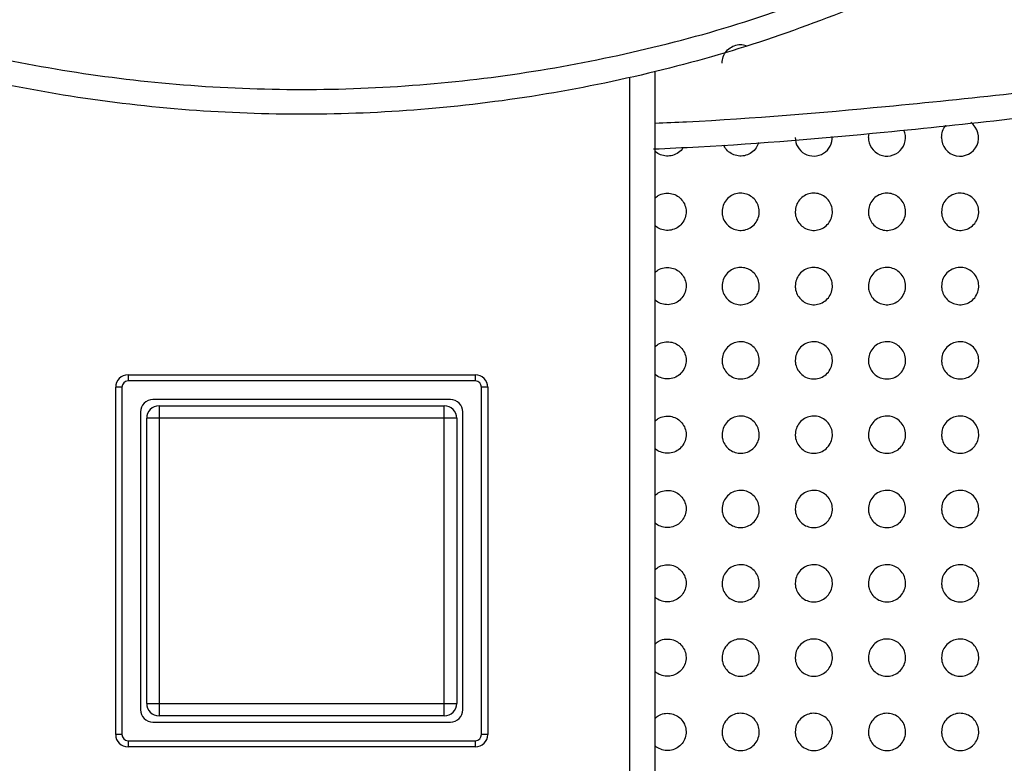
# Paper-space layout '_Back' of a CAD drawing. Units: millimetres. Extents: x -446 to 282, y -328 to 864.
# Drawn here: x -123 to -43, y 557 to 617 of the extents above; entities that cross this region are included whole.
import ezdxf

# ---------------------------------------------------------------- set-up
doc = ezdxf.new("R2010")
doc.units = ezdxf.units.MM

psp = doc.layouts.new('_Back')

# ---------------------------------------------------------------- linework, layer by layer
at = {"color": 7, "linetype": 'Continuous', "lineweight": 25}
for p, q in [((-71.332, 503.649), (-71.332, 613.08)), ((-73.391, 612.598), (-73.391, 503.649)), ((-54.132, 607.779), (-54.078, 608.086)), ((-113.832, 588.649), (-85.832, 588.649)), ((-113.832, 588.649), (-113.832, 588.149)), ((-85.832, 588.649), (-85.832, 588.149)), ((-114.332, 587.649), (-114.832, 587.649)), ((-114.832, 559.649), (-114.832, 587.649)), ((-114.332, 587.649), (-114.332, 559.649)), ((-85.832, 588.149), (-113.832, 588.149)), ((-85.332, 559.649), (-85.332, 587.649)), ((-84.832, 587.649), (-85.332, 587.649)), ((-84.832, 587.649), (-84.832, 559.649)), ((-87.832, 586.649), (-111.832, 586.649)), ((-111.332, 586.149), (-88.332, 586.149)), ((-111.332, 586.149), (-111.332, 561.149)), ((-88.332, 561.149), (-88.332, 586.149)), ((-112.832, 585.649), (-112.832, 561.649)), ((-86.832, 561.649), (-86.832, 585.649)), ((-87.332, 585.149), (-112.332, 585.149)), ((-112.332, 562.149), (-112.332, 585.149)), ((-87.332, 585.149), (-87.332, 562.149)), ((-112.332, 562.149), (-87.332, 562.149)), ((-111.832, 560.649), (-87.832, 560.649)), ((-88.332, 561.149), (-111.332, 561.149)), ((-114.332, 559.649), (-114.832, 559.649)), ((-113.832, 559.149), (-85.832, 559.149)), ((-113.832, 559.149), (-113.832, 558.649)), ((-85.832, 559.149), (-85.832, 558.649)), ((-84.832, 559.649), (-85.332, 559.649)), ((-85.832, 558.649), (-113.832, 558.649))]:
    psp.add_line(p, q, dxfattribs=at)
for centre, radius, start, end in [((-52.636, 607.774), 1.496, 179.8032, 23.33461), ((-46.737, 607.765), 1.494, 179.4788, 54.72283), ((-58.538, 607.773), 1.494, 179.78565, 3.04076), ((-113.832, 587.649), 1, 90, 180), ((-85.832, 587.649), 1, 0, 90), ((-113.832, 587.649), 0.5, 90, 180), ((-85.832, 587.649), 0.5, 0, 90), ((-111.832, 585.649), 1, 90, 180), ((-111.332, 585.149), 1, 90, 180), ((-88.332, 585.149), 1, 0, 90), ((-87.832, 585.649), 1, 0, 90), ((-111.832, 561.649), 1, 180, 270), ((-111.332, 562.149), 1, 180, 270), ((-88.332, 562.149), 1, 270, 360), ((-87.832, 561.649), 1, 270, 360), ((-113.832, 559.649), 1, 180, 270), ((-113.832, 559.649), 0.5, 180, 270), ((-85.832, 559.649), 0.5, 270, 360), ((-85.832, 559.649), 1, 270, 0)]:
    psp.add_arc(centre, radius, start, end, dxfattribs=at)
for points, knots in [([(-145.54, 620.726), (-142.625, 619.596), (-136.775, 617.33), (-127.731, 614.829), (-118.578, 613.004), (-109.288, 611.899), (-99.838, 611.523), (-90.392, 611.898), (-81.107, 613.001), (-71.966, 614.821), (-62.914, 617.322), (-57.054, 619.591), (-54.123, 620.726)], [0, 0, 0, 0, 0.100574, 0.201839, 0.300242, 0.398642, 0.499932, 0.601223, 0.699519, 0.797817, 0.898907, 1, 1, 1, 1]), ([(-53.678, 618.879), (-56.554, 617.756), (-62.305, 615.509), (-71.349, 612.959), (-80.66, 611.06), (-90.119, 609.917), (-99.562, 609.528), (-109.012, 609.875), (-118.491, 610.977), (-127.894, 612.854), (-137.116, 615.42), (-143.022, 617.724), (-145.986, 618.879)], [0, 0, 0, 0, 0.098316, 0.196629, 0.297715, 0.398798, 0.497166, 0.595533, 0.696825, 0.79812, 0.898708, 1, 1, 1, 1]), ([(-71.332, 608.934), (-70.484, 608.971), (-64.241, 609.24), (-51.279, 610.356), (-32.486, 612.385), (-19.089, 614.571), (-12.384, 615.664)], [0, 0, 0, 0, 0.0424631, 0.3126484, 0.6560483, 1, 1, 1, 1]), ([(-65.932, 613.769), (-65.914, 613.943), (-65.879, 614.291), (-65.604, 614.751), (-65.201, 615.093), (-64.714, 615.266), (-64.288, 615.293), (-64.063, 615.209), (-63.992, 615.182)], [0, 0, 0, 0, 0.1897088, 0.3795062, 0.5663954, 0.7466956, 0.9206815, 1, 1, 1, 1]), ([(-12.542, 613.65), (-12.543, 613.649), (-19.235, 612.463), (-32.627, 610.358), (-51.042, 608.282), (-64.016, 607.168), (-70.257, 606.882), (-71.465, 606.826)], [0, 0, 0, 0, 0.000086, 0.343749, 0.687401, 0.939459, 1, 1, 1, 1]), ([(-48.232, 607.779), (-48.212, 607.948), (-48.172, 608.288), (-48.012, 608.632), (-47.87, 608.75), (-47.863, 608.757)], [0, 0, 0, 0, 0.486414, 0.973136, 1, 1, 1, 1]), ([(-69.087, 606.942), (-69.087, 606.941), (-69.157, 606.783), (-69.442, 606.548), (-69.898, 606.31), (-70.416, 606.251), (-70.895, 606.37), (-71.214, 606.526), (-71.324, 606.658), (-71.332, 606.668)], [0, 0, 0, 0, 0.000174, 0.208708, 0.411347, 0.606628, 0.796445, 0.98482, 1, 1, 1, 1]), ([(-62.992, 607.384), (-63.046, 607.231), (-63.159, 606.915), (-63.528, 606.546), (-63.995, 606.313), (-64.504, 606.253), (-64.997, 606.359), (-65.414, 606.618), (-65.688, 606.903), (-65.76, 607.11), (-65.779, 607.164)], [0, 0, 0, 0, 0.134398, 0.278854, 0.419066, 0.554424, 0.686488, 0.818064, 0.952021, 1, 1, 1, 1]), ([(-71.332, 602.878), (-71.25, 602.954), (-71.045, 603.147), (-70.603, 603.29), (-70.096, 603.299), (-69.621, 603.14), (-69.226, 602.841), (-68.945, 602.429), (-68.81, 601.939), (-68.846, 601.42), (-69.06, 600.936), (-69.429, 600.553), (-69.9, 600.322), (-70.415, 600.261), (-70.895, 600.38), (-71.214, 600.536), (-71.324, 600.669), (-71.332, 600.678)], [0, 0, 0, 0, 0.0485902, 0.1226093, 0.1938586, 0.2634054, 0.3329675, 0.404134, 0.4778131, 0.5539063, 0.6312665, 0.7081104, 0.7828598, 0.854946, 0.9250199, 0.9945214, 1, 1, 1, 1]), ([(-65.932, 601.789), (-65.914, 601.963), (-65.879, 602.311), (-65.604, 602.771), (-65.201, 603.112), (-64.711, 603.292), (-64.202, 603.299), (-63.728, 603.144), (-63.331, 602.847), (-63.047, 602.435), (-62.91, 601.943), (-62.946, 601.423), (-63.159, 600.938), (-63.526, 600.555), (-63.996, 600.323), (-64.505, 600.263), (-64.996, 600.37), (-65.422, 600.626), (-65.742, 601.006), (-65.909, 601.415), (-65.925, 601.684), (-65.932, 601.789)], [0, 0, 0, 0, 0.056448, 0.112917, 0.16864, 0.222497, 0.274457, 0.325382, 0.376505, 0.428899, 0.483109, 0.538946, 0.595503, 0.651504, 0.705912, 0.758455, 0.809699, 0.860706, 0.91258, 0.96609, 1, 1, 1, 1]), ([(-60.032, 601.789), (-60.014, 601.962), (-59.979, 602.31), (-59.705, 602.769), (-59.304, 603.11), (-58.817, 603.29), (-58.31, 603.3), (-57.835, 603.147), (-57.436, 602.852), (-57.149, 602.44), (-57.011, 601.947), (-57.045, 601.426), (-57.257, 600.941), (-57.623, 600.557), (-58.091, 600.325), (-58.598, 600.262), (-59.089, 600.367), (-59.516, 600.621), (-59.839, 601.001), (-60.008, 601.412), (-60.025, 601.683), (-60.032, 601.789)], [0, 0, 0, 0, 0.056246, 0.112518, 0.167937, 0.221494, 0.273306, 0.324285, 0.375627, 0.428308, 0.482757, 0.538681, 0.595129, 0.650867, 0.704984, 0.757339, 0.808568, 0.859728, 0.911862, 0.965641, 1, 1, 1, 1]), ([(-54.132, 601.789), (-54.114, 601.962), (-54.079, 602.308), (-53.807, 602.767), (-53.408, 603.107), (-52.923, 603.289), (-52.417, 603.301), (-51.942, 603.151), (-51.54, 602.857), (-51.251, 602.444), (-51.111, 601.951), (-51.144, 601.428), (-51.356, 600.943), (-51.72, 600.56), (-52.185, 600.326), (-52.691, 600.262), (-53.182, 600.364), (-53.611, 600.617), (-53.936, 600.996), (-54.108, 601.408), (-54.125, 601.682), (-54.132, 601.789)], [0, 0, 0, 0, 0.056028, 0.112086, 0.167214, 0.220518, 0.272231, 0.323298, 0.374861, 0.427802, 0.482446, 0.538414, 0.594727, 0.650212, 0.704074, 0.756285, 0.807533, 0.858859, 0.91124, 0.965254, 1, 1, 1, 1]), ([(-48.232, 601.789), (-48.214, 601.961), (-48.18, 602.307), (-47.909, 602.765), (-47.512, 603.105), (-47.028, 603.288), (-46.524, 603.302), (-46.047, 603.154), (-45.644, 602.861), (-45.353, 602.448), (-45.211, 601.953), (-45.244, 601.43), (-45.454, 600.945), (-45.817, 600.562), (-46.28, 600.328), (-46.785, 600.262), (-47.275, 600.362), (-47.706, 600.613), (-48.034, 600.992), (-48.207, 601.406), (-48.225, 601.681), (-48.232, 601.789)], [0, 0, 0, 0, 0.0558119, 0.1116568, 0.1665253, 0.2196277, 0.2712897, 0.3224636, 0.3742348, 0.427399, 0.4821889, 0.5381622, 0.5943322, 0.6495874, 0.7032389, 0.755349, 0.8066416, 0.8581337, 0.9107378, 0.9649445, 1, 1, 1, 1]), ([(-71.332, 596.888), (-71.251, 596.964), (-71.046, 597.156), (-70.604, 597.3), (-70.097, 597.309), (-69.621, 597.15), (-69.226, 596.851), (-68.945, 596.439), (-68.81, 595.949), (-68.846, 595.431), (-69.059, 594.947), (-69.427, 594.564), (-69.899, 594.332), (-70.413, 594.271), (-70.895, 594.389), (-71.214, 594.545), (-71.324, 594.679), (-71.332, 594.688)], [0, 0, 0, 0, 0.0483698, 0.12244, 0.1938116, 0.2634817, 0.3331106, 0.4042609, 0.4778457, 0.5537997, 0.631029, 0.7078035, 0.7825705, 0.8547455, 0.9249336, 0.9945246, 1, 1, 1, 1]), ([(-65.932, 595.799), (-65.914, 595.973), (-65.879, 596.321), (-65.604, 596.781), (-65.202, 597.122), (-64.711, 597.302), (-64.202, 597.309), (-63.727, 597.153), (-63.33, 596.856), (-63.047, 596.444), (-62.91, 595.953), (-62.946, 595.433), (-63.158, 594.949), (-63.525, 594.565), (-63.995, 594.333), (-64.505, 594.272), (-64.996, 594.38), (-65.422, 594.637), (-65.742, 595.017), (-65.909, 595.426), (-65.925, 595.695), (-65.932, 595.799)], [0, 0, 0, 0, 0.0564, 0.11282, 0.168552, 0.222486, 0.27455, 0.325554, 0.3767, 0.429056, 0.483182, 0.538925, 0.595417, 0.651412, 0.705874, 0.758504, 0.809831, 0.860884, 0.912751, 0.966199, 1, 1, 1, 1]), ([(-60.032, 595.799), (-60.014, 595.972), (-59.979, 596.32), (-59.705, 596.779), (-59.305, 597.12), (-58.817, 597.301), (-58.309, 597.31), (-57.834, 597.157), (-57.435, 596.861), (-57.149, 596.449), (-57.011, 595.956), (-57.045, 595.435), (-57.257, 594.951), (-57.623, 594.568), (-58.091, 594.334), (-58.599, 594.272), (-59.09, 594.377), (-59.517, 594.632), (-59.84, 595.012), (-60.008, 595.423), (-60.025, 595.693), (-60.032, 595.799)], [0, 0, 0, 0, 0.056231, 0.112487, 0.16795, 0.221607, 0.273522, 0.324561, 0.375896, 0.428511, 0.482862, 0.538697, 0.595104, 0.650868, 0.705065, 0.757514, 0.808814, 0.859995, 0.912092, 0.965786, 1, 1, 1, 1]), ([(-54.132, 595.799), (-54.114, 595.972), (-54.079, 596.318), (-53.807, 596.777), (-53.408, 597.118), (-52.922, 597.299), (-52.415, 597.311), (-51.94, 597.16), (-51.539, 596.865), (-51.251, 596.453), (-51.111, 595.959), (-51.145, 595.438), (-51.356, 594.953), (-51.72, 594.57), (-52.186, 594.336), (-52.693, 594.272), (-53.183, 594.375), (-53.612, 594.628), (-53.937, 595.007), (-54.108, 595.42), (-54.125, 595.692), (-54.132, 595.799)], [0, 0, 0, 0, 0.056043, 0.112113, 0.167313, 0.220729, 0.272539, 0.323644, 0.375175, 0.428032, 0.482571, 0.53846, 0.594756, 0.650292, 0.704249, 0.756555, 0.80786, 0.859184, 0.911505, 0.965421, 1, 1, 1, 1]), ([(-48.232, 595.799), (-48.214, 595.971), (-48.18, 596.317), (-47.908, 596.775), (-47.511, 597.115), (-47.027, 597.298), (-46.521, 597.311), (-46.045, 597.162), (-45.642, 596.869), (-45.352, 596.456), (-45.211, 595.962), (-45.244, 595.44), (-45.455, 594.955), (-45.817, 594.572), (-46.281, 594.338), (-46.787, 594.272), (-47.278, 594.373), (-47.708, 594.624), (-48.035, 595.003), (-48.207, 595.417), (-48.225, 595.691), (-48.232, 595.799)], [0, 0, 0, 0, 0.05585, 0.11173, 0.166687, 0.219904, 0.271651, 0.322845, 0.374567, 0.427636, 0.482323, 0.538231, 0.594401, 0.649724, 0.703478, 0.755678, 0.807013, 0.858486, 0.911015, 0.965118, 1, 1, 1, 1]), ([(-71.332, 590.898), (-71.251, 590.974), (-71.047, 591.166), (-70.606, 591.309), (-70.098, 591.319), (-69.622, 591.16), (-69.226, 590.862), (-68.945, 590.449), (-68.81, 589.959), (-68.846, 589.441), (-69.059, 588.958), (-69.426, 588.575), (-69.897, 588.343), (-70.412, 588.281), (-70.894, 588.399), (-71.214, 588.555), (-71.324, 588.688), (-71.332, 588.698)], [0, 0, 0, 0, 0.0480941, 0.1221868, 0.1936697, 0.2634732, 0.3331929, 0.4043532, 0.4778609, 0.5536758, 0.6307559, 0.7074317, 0.7821889, 0.8544385, 0.9247444, 0.9944423, 1, 1, 1, 1]), ([(-65.932, 589.809), (-65.914, 589.983), (-65.879, 590.33), (-65.604, 590.79), (-65.203, 591.131), (-64.712, 591.312), (-64.203, 591.319), (-63.727, 591.163), (-63.33, 590.866), (-63.047, 590.453), (-62.91, 589.962), (-62.946, 589.443), (-63.158, 588.959), (-63.524, 588.576), (-63.994, 588.343), (-64.504, 588.282), (-64.996, 588.39), (-65.423, 588.647), (-65.743, 589.027), (-65.909, 589.436), (-65.925, 589.705), (-65.932, 589.809)], [0, 0, 0, 0, 0.056332, 0.112682, 0.168396, 0.222387, 0.274551, 0.325647, 0.376839, 0.429177, 0.483233, 0.538879, 0.595292, 0.651257, 0.705753, 0.758463, 0.809879, 0.860996, 0.912876, 0.96628, 1, 1, 1, 1]), ([(-60.032, 589.809), (-60.014, 589.982), (-59.979, 590.329), (-59.705, 590.789), (-59.305, 591.129), (-58.817, 591.311), (-58.308, 591.32), (-57.833, 591.166), (-57.434, 590.87), (-57.148, 590.457), (-57.011, 589.965), (-57.045, 589.445), (-57.257, 588.961), (-57.622, 588.578), (-58.09, 588.345), (-58.599, 588.282), (-59.09, 588.388), (-59.518, 588.643), (-59.84, 589.023), (-60.008, 589.433), (-60.025, 589.704), (-60.032, 589.809)], [0, 0, 0, 0, 0.0561933, 0.1124087, 0.1678886, 0.2216277, 0.2736452, 0.324758, 0.3761094, 0.4286798, 0.4829442, 0.5386866, 0.5950342, 0.6508005, 0.7050569, 0.7575954, 0.8089748, 0.8601958, 0.9122773, 0.9659045, 1, 1, 1, 1]), ([(-54.132, 589.809), (-54.114, 589.982), (-54.079, 590.328), (-53.807, 590.787), (-53.408, 591.128), (-52.921, 591.31), (-52.414, 591.32), (-51.938, 591.169), (-51.538, 590.874), (-51.25, 590.461), (-51.111, 589.968), (-51.145, 589.447), (-51.356, 588.963), (-51.72, 588.58), (-52.186, 588.346), (-52.693, 588.282), (-53.185, 588.385), (-53.614, 588.639), (-53.938, 589.019), (-54.108, 589.431), (-54.125, 589.703), (-54.132, 589.809)], [0, 0, 0, 0, 0.0560329, 0.1120916, 0.1673366, 0.2208494, 0.2727576, 0.3239178, 0.3754406, 0.4282318, 0.4826763, 0.5384802, 0.5947383, 0.650302, 0.7043372, 0.7567347, 0.8081067, 0.859449, 0.9117319, 0.9655646, 1, 1, 1, 1]), ([(-48.232, 589.809), (-48.214, 589.981), (-48.18, 590.327), (-47.908, 590.785), (-47.511, 591.126), (-47.026, 591.309), (-46.52, 591.321), (-46.043, 591.172), (-45.641, 590.878), (-45.352, 590.465), (-45.211, 589.971), (-45.244, 589.449), (-45.455, 588.965), (-45.818, 588.582), (-46.282, 588.347), (-46.788, 588.282), (-47.279, 588.383), (-47.71, 588.636), (-48.036, 589.015), (-48.207, 589.428), (-48.225, 589.702), (-48.232, 589.809)], [0, 0, 0, 0, 0.055864, 0.111756, 0.166779, 0.220099, 0.271935, 0.323165, 0.374859, 0.42785, 0.482441, 0.538275, 0.594428, 0.649797, 0.703638, 0.755928, 0.807316, 0.858788, 0.911262, 0.965273, 1, 1, 1, 1]), ([(-71.332, 584.908), (-71.252, 584.983), (-71.049, 585.175), (-70.608, 585.319), (-70.1, 585.329), (-69.623, 585.171), (-69.226, 584.872), (-68.945, 584.459), (-68.81, 583.969), (-68.846, 583.452), (-69.058, 582.969), (-69.425, 582.586), (-69.895, 582.353), (-70.409, 582.29), (-70.892, 582.408), (-71.213, 582.564), (-71.323, 582.698), (-71.332, 582.709)], [0, 0, 0, 0, 0.047778, 0.12187, 0.193453, 0.263394, 0.333222, 0.404414, 0.477862, 0.553541, 0.63046, 0.707014, 0.781738, 0.854048, 0.924473, 0.994291, 1, 1, 1, 1]), ([(-65.932, 583.819), (-65.914, 583.992), (-65.879, 584.34), (-65.605, 584.799), (-65.204, 585.14), (-64.714, 585.321), (-64.204, 585.329), (-63.728, 585.173), (-63.33, 584.876), (-63.047, 584.463), (-62.91, 583.972), (-62.946, 583.453), (-63.158, 582.97), (-63.523, 582.587), (-63.993, 582.354), (-64.503, 582.292), (-64.995, 582.399), (-65.422, 582.657), (-65.743, 583.038), (-65.909, 583.447), (-65.925, 583.715), (-65.932, 583.819)], [0, 0, 0, 0, 0.056249, 0.112514, 0.16819, 0.222221, 0.274479, 0.325673, 0.376926, 0.429266, 0.483265, 0.538818, 0.595139, 0.651056, 0.705568, 0.758349, 0.809856, 0.86105, 0.912961, 0.966335, 1, 1, 1, 1]), ([(-60.032, 583.819), (-60.014, 583.992), (-59.979, 584.339), (-59.706, 584.798), (-59.306, 585.139), (-58.817, 585.321), (-58.309, 585.33), (-57.833, 585.176), (-57.433, 584.879), (-57.148, 584.467), (-57.011, 583.975), (-57.045, 583.455), (-57.257, 582.971), (-57.622, 582.588), (-58.089, 582.355), (-58.598, 582.292), (-59.09, 582.397), (-59.518, 582.653), (-59.841, 583.034), (-60.008, 583.444), (-60.025, 583.714), (-60.032, 583.819)], [0, 0, 0, 0, 0.056137, 0.112295, 0.16777, 0.221573, 0.273688, 0.324885, 0.376271, 0.428816, 0.483006, 0.538656, 0.594932, 0.65068, 0.704977, 0.757597, 0.80906, 0.860336, 0.912422, 0.965997, 1, 1, 1, 1]), ([(-54.132, 583.819), (-54.114, 583.992), (-54.079, 584.338), (-53.807, 584.797), (-53.408, 585.137), (-52.921, 585.32), (-52.414, 585.33), (-51.937, 585.179), (-51.537, 584.883), (-51.25, 584.47), (-51.111, 583.978), (-51.145, 583.457), (-51.356, 582.973), (-51.72, 582.59), (-52.186, 582.356), (-52.694, 582.292), (-53.185, 582.396), (-53.615, 582.65), (-53.938, 583.03), (-54.108, 583.441), (-54.125, 583.713), (-54.132, 583.819)], [0, 0, 0, 0, 0.0560035, 0.1120307, 0.1672985, 0.2208921, 0.2728965, 0.3241229, 0.3756563, 0.4284009, 0.4827615, 0.5384788, 0.5946853, 0.6502557, 0.7043513, 0.756834, 0.8082795, 0.8596557, 0.9119194, 0.9656841, 1, 1, 1, 1]), ([(-48.232, 583.819), (-48.214, 583.991), (-48.18, 584.337), (-47.908, 584.795), (-47.51, 585.136), (-47.026, 585.319), (-46.519, 585.331), (-46.042, 585.181), (-45.64, 584.886), (-45.351, 584.473), (-45.211, 583.98), (-45.244, 583.459), (-45.455, 582.975), (-45.818, 582.592), (-46.282, 582.357), (-46.789, 582.292), (-47.28, 582.394), (-47.711, 582.646), (-48.036, 583.026), (-48.208, 583.439), (-48.225, 583.712), (-48.232, 583.819)], [0, 0, 0, 0, 0.055858, 0.111742, 0.166809, 0.22022, 0.272145, 0.323423, 0.375108, 0.428037, 0.482541, 0.538297, 0.594418, 0.649814, 0.703728, 0.756101, 0.807551, 0.859038, 0.911475, 0.965408, 1, 1, 1, 1]), ([(-71.332, 578.918), (-71.253, 578.993), (-71.05, 579.184), (-70.61, 579.328), (-70.102, 579.34), (-69.624, 579.182), (-69.227, 578.883), (-68.945, 578.47), (-68.81, 577.98), (-68.846, 577.463), (-69.058, 576.98), (-69.423, 576.597), (-69.892, 576.364), (-70.407, 576.3), (-70.89, 576.417), (-71.212, 576.574), (-71.323, 576.708), (-71.332, 576.719)], [0, 0, 0, 0, 0.047432, 0.121503, 0.193173, 0.263256, 0.333206, 0.404448, 0.47785, 0.553399, 0.63015, 0.706564, 0.781234, 0.853592, 0.924133, 0.994082, 1, 1, 1, 1]), ([(-65.932, 577.829), (-65.914, 578.002), (-65.879, 578.35), (-65.606, 578.808), (-65.205, 579.149), (-64.716, 579.331), (-64.205, 579.339), (-63.728, 579.184), (-63.33, 578.886), (-63.046, 578.473), (-62.911, 577.982), (-62.946, 577.464), (-63.157, 576.981), (-63.522, 576.598), (-63.991, 576.364), (-64.501, 576.302), (-64.994, 576.409), (-65.422, 576.666), (-65.743, 577.047), (-65.909, 577.457), (-65.925, 577.725), (-65.932, 577.829)], [0, 0, 0, 0, 0.056154, 0.112323, 0.167944, 0.221998, 0.274342, 0.32564, 0.376968, 0.429326, 0.48328, 0.538743, 0.594965, 0.650818, 0.70533, 0.758171, 0.809773, 0.861052, 0.913009, 0.966368, 1, 1, 1, 1]), ([(-60.032, 577.829), (-60.014, 578.002), (-59.979, 578.349), (-59.706, 578.808), (-59.307, 579.148), (-58.819, 579.33), (-58.309, 579.34), (-57.833, 579.186), (-57.433, 578.889), (-57.148, 578.476), (-57.011, 577.985), (-57.045, 577.465), (-57.256, 576.982), (-57.621, 576.599), (-58.088, 576.365), (-58.598, 576.302), (-59.09, 576.407), (-59.519, 576.663), (-59.841, 577.044), (-60.008, 577.454), (-60.025, 577.724), (-60.032, 577.829)], [0, 0, 0, 0, 0.056067, 0.112152, 0.167602, 0.221453, 0.27366, 0.324947, 0.376383, 0.428921, 0.48305, 0.538609, 0.594804, 0.650515, 0.704837, 0.757528, 0.809079, 0.860421, 0.912527, 0.966067, 1, 1, 1, 1]), ([(-54.132, 577.829), (-54.114, 578.002), (-54.079, 578.348), (-53.807, 578.806), (-53.409, 579.147), (-52.922, 579.33), (-52.414, 579.341), (-51.937, 579.188), (-51.536, 578.892), (-51.249, 578.479), (-51.111, 577.987), (-51.145, 577.467), (-51.356, 576.983), (-51.719, 576.6), (-52.185, 576.366), (-52.693, 576.302), (-53.185, 576.406), (-53.615, 576.66), (-53.939, 577.04), (-54.108, 577.452), (-54.125, 577.723), (-54.132, 577.829)], [0, 0, 0, 0, 0.055957, 0.111937, 0.167207, 0.220865, 0.272962, 0.324263, 0.375824, 0.428539, 0.482828, 0.538459, 0.594602, 0.650161, 0.7043, 0.75686, 0.808383, 0.859807, 0.912069, 0.96578, 1, 1, 1, 1]), ([(-48.232, 577.829), (-48.214, 578.001), (-48.18, 578.347), (-47.908, 578.805), (-47.511, 579.146), (-47.025, 579.329), (-46.518, 579.341), (-46.041, 579.19), (-45.639, 578.895), (-45.35, 578.482), (-45.211, 577.989), (-45.244, 577.468), (-45.455, 576.985), (-45.817, 576.602), (-46.282, 576.367), (-46.789, 576.302), (-47.281, 576.404), (-47.712, 576.657), (-48.037, 577.037), (-48.208, 577.45), (-48.225, 577.722), (-48.232, 577.829)], [0, 0, 0, 0, 0.055835, 0.111694, 0.166785, 0.220271, 0.272284, 0.323621, 0.375312, 0.428197, 0.482623, 0.538301, 0.594377, 0.649781, 0.703752, 0.756203, 0.80772, 0.859236, 0.911653, 0.965522, 1, 1, 1, 1]), ([(-71.332, 572.928), (-71.253, 573.002), (-71.051, 573.194), (-70.613, 573.338), (-70.104, 573.35), (-69.626, 573.193), (-69.228, 572.894), (-68.945, 572.48), (-68.81, 571.99), (-68.846, 571.473), (-69.057, 570.992), (-69.421, 570.608), (-69.89, 570.375), (-70.404, 570.31), (-70.888, 570.426), (-71.211, 570.583), (-71.323, 570.718), (-71.332, 570.729)], [0, 0, 0, 0, 0.047064, 0.121096, 0.192843, 0.263067, 0.33315, 0.404458, 0.477828, 0.553254, 0.62983, 0.70609, 0.780689, 0.853083, 0.92374, 0.993826, 1, 1, 1, 1]), ([(-65.932, 571.839), (-65.914, 572.012), (-65.879, 572.359), (-65.606, 572.817), (-65.207, 573.158), (-64.718, 573.341), (-64.207, 573.35), (-63.729, 573.195), (-63.33, 572.896), (-63.047, 572.483), (-62.911, 571.992), (-62.946, 571.474), (-63.157, 570.992), (-63.521, 570.609), (-63.989, 570.375), (-64.499, 570.312), (-64.993, 570.418), (-65.421, 570.675), (-65.743, 571.057), (-65.909, 571.466), (-65.925, 571.735), (-65.932, 571.839)], [0, 0, 0, 0, 0.05605, 0.112114, 0.167666, 0.221729, 0.274151, 0.325555, 0.376968, 0.429359, 0.48328, 0.538657, 0.594775, 0.650552, 0.705048, 0.757942, 0.809636, 0.86101, 0.913026, 0.966382, 1, 1, 1, 1]), ([(-60.032, 571.839), (-60.014, 572.012), (-59.979, 572.358), (-59.707, 572.817), (-59.308, 573.158), (-58.82, 573.34), (-58.31, 573.35), (-57.833, 573.196), (-57.433, 572.899), (-57.148, 572.486), (-57.011, 571.994), (-57.045, 571.476), (-57.256, 570.993), (-57.62, 570.61), (-58.087, 570.376), (-58.596, 570.312), (-59.089, 570.417), (-59.518, 570.673), (-59.841, 571.054), (-60.008, 571.464), (-60.025, 571.734), (-60.032, 571.839)], [0, 0, 0, 0, 0.055984, 0.111986, 0.167395, 0.221277, 0.273569, 0.324951, 0.37645, 0.428997, 0.483077, 0.538549, 0.594654, 0.650313, 0.704644, 0.757397, 0.809036, 0.860456, 0.912598, 0.966114, 1, 1, 1, 1]), ([(-54.132, 571.839), (-54.114, 572.012), (-54.079, 572.358), (-53.808, 572.816), (-53.409, 573.157), (-52.923, 573.339), (-52.414, 573.351), (-51.937, 573.198), (-51.536, 572.902), (-51.249, 572.489), (-51.111, 571.997), (-51.145, 571.477), (-51.355, 570.994), (-51.718, 570.611), (-52.184, 570.376), (-52.693, 570.312), (-53.185, 570.415), (-53.615, 570.67), (-53.939, 571.051), (-54.108, 571.462), (-54.125, 571.733), (-54.132, 571.839)], [0, 0, 0, 0, 0.055898, 0.111815, 0.16707, 0.220777, 0.27296, 0.324343, 0.375945, 0.428648, 0.482877, 0.538424, 0.594495, 0.650024, 0.704191, 0.75682, 0.808423, 0.859906, 0.912182, 0.965855, 1, 1, 1, 1]), ([(-48.232, 571.839), (-48.214, 572.011), (-48.18, 572.357), (-47.908, 572.815), (-47.511, 573.155), (-47.026, 573.339), (-46.518, 573.351), (-46.04, 573.2), (-45.638, 572.905), (-45.35, 572.492), (-45.211, 571.999), (-45.245, 571.478), (-45.455, 570.995), (-45.817, 570.612), (-46.282, 570.377), (-46.789, 570.312), (-47.281, 570.414), (-47.712, 570.668), (-48.037, 571.048), (-48.208, 571.46), (-48.225, 571.733), (-48.232, 571.839)], [0, 0, 0, 0, 0.055796, 0.111615, 0.166712, 0.220259, 0.272356, 0.323758, 0.375472, 0.428328, 0.482687, 0.538288, 0.594309, 0.649705, 0.703716, 0.756239, 0.807825, 0.859383, 0.911796, 0.965615, 1, 1, 1, 1]), ([(-71.332, 566.938), (-71.254, 567.012), (-71.053, 567.203), (-70.615, 567.347), (-70.107, 567.361), (-69.628, 567.204), (-69.229, 566.905), (-68.946, 566.491), (-68.811, 566.001), (-68.846, 565.484), (-69.056, 565.003), (-69.42, 564.62), (-69.887, 564.386), (-70.401, 564.32), (-70.886, 564.435), (-71.21, 564.592), (-71.322, 564.728), (-71.332, 564.74)], [0, 0, 0, 0, 0.046681, 0.120659, 0.192474, 0.262836, 0.33306, 0.404447, 0.477799, 0.553106, 0.629507, 0.705602, 0.780116, 0.852535, 0.923304, 0.993532, 1, 1, 1, 1]), ([(-65.932, 565.849), (-65.914, 566.022), (-65.879, 566.368), (-65.607, 566.826), (-65.208, 567.167), (-64.72, 567.35), (-64.209, 567.36), (-63.731, 567.205), (-63.331, 566.907), (-63.047, 566.494), (-62.911, 566.003), (-62.946, 565.485), (-63.156, 565.003), (-63.519, 564.62), (-63.987, 564.386), (-64.497, 564.322), (-64.991, 564.427), (-65.42, 564.685), (-65.742, 565.066), (-65.909, 565.476), (-65.925, 565.745), (-65.932, 565.849)], [0, 0, 0, 0, 0.05594, 0.111892, 0.167364, 0.221423, 0.273915, 0.325426, 0.376933, 0.429369, 0.483268, 0.538564, 0.594574, 0.650263, 0.704733, 0.757669, 0.809455, 0.86093, 0.913015, 0.96638, 1, 1, 1, 1]), ([(-60.032, 565.849), (-60.014, 566.022), (-59.979, 566.368), (-59.708, 566.826), (-59.309, 567.167), (-58.822, 567.35), (-58.312, 567.36), (-57.834, 567.207), (-57.433, 566.909), (-57.148, 566.496), (-57.011, 566.005), (-57.045, 565.486), (-57.256, 565.004), (-57.618, 564.621), (-58.085, 564.386), (-58.594, 564.322), (-59.088, 564.426), (-59.518, 564.682), (-59.841, 565.064), (-60.008, 565.474), (-60.025, 565.744), (-60.032, 565.849)], [0, 0, 0, 0, 0.055893, 0.111802, 0.167155, 0.221054, 0.273424, 0.324903, 0.376477, 0.429046, 0.483089, 0.538479, 0.594489, 0.650083, 0.704407, 0.757215, 0.808942, 0.860447, 0.912636, 0.966142, 1, 1, 1, 1]), ([(-54.132, 565.849), (-54.114, 566.022), (-54.08, 566.367), (-53.808, 566.825), (-53.41, 567.166), (-52.924, 567.349), (-52.415, 567.361), (-51.937, 567.209), (-51.536, 566.912), (-51.249, 566.499), (-51.111, 566.006), (-51.145, 565.487), (-51.355, 565.005), (-51.717, 564.622), (-52.183, 564.387), (-52.691, 564.322), (-53.185, 564.425), (-53.615, 564.68), (-53.939, 565.061), (-54.108, 565.472), (-54.125, 565.743), (-54.132, 565.849)], [0, 0, 0, 0, 0.0558262, 0.1116713, 0.1668939, 0.2206357, 0.272899, 0.3243665, 0.3760228, 0.4287294, 0.482909, 0.5383752, 0.5943666, 0.6498531, 0.7040315, 0.7567211, 0.8084058, 0.8599569, 0.9122616, 0.9659082, 1, 1, 1, 1]), ([(-48.232, 565.849), (-48.214, 566.021), (-48.18, 566.367), (-47.909, 566.824), (-47.512, 567.165), (-47.027, 567.349), (-46.518, 567.361), (-46.04, 567.21), (-45.638, 566.914), (-45.35, 566.501), (-45.211, 566.008), (-45.245, 565.488), (-45.454, 565.005), (-45.816, 564.623), (-46.281, 564.388), (-46.788, 564.322), (-47.281, 564.424), (-47.712, 564.678), (-48.038, 565.058), (-48.208, 565.471), (-48.225, 565.743), (-48.232, 565.849)], [0, 0, 0, 0, 0.055745, 0.111511, 0.166597, 0.220191, 0.272366, 0.32384, 0.375589, 0.428432, 0.482736, 0.538261, 0.594217, 0.64959, 0.703628, 0.756213, 0.807872, 0.859482, 0.911906, 0.965687, 1, 1, 1, 1]), ([(-71.332, 560.948), (-71.255, 561.021), (-71.055, 561.212), (-70.618, 561.357), (-70.11, 561.371), (-69.63, 561.215), (-69.23, 560.916), (-68.946, 560.502), (-68.811, 560.012), (-68.846, 559.495), (-69.055, 559.014), (-69.418, 558.631), (-69.884, 558.396), (-70.398, 558.33), (-70.883, 558.444), (-71.209, 558.601), (-71.322, 558.738), (-71.332, 558.75)], [0, 0, 0, 0, 0.046289, 0.120202, 0.192073, 0.262573, 0.332942, 0.404418, 0.477762, 0.55296, 0.629183, 0.705106, 0.779525, 0.851959, 0.922836, 0.993209, 1, 1, 1, 1]), ([(-65.932, 559.859), (-65.914, 560.032), (-65.879, 560.378), (-65.608, 560.835), (-65.21, 561.176), (-64.722, 561.36), (-64.211, 561.371), (-63.732, 561.216), (-63.332, 560.918), (-63.047, 560.504), (-62.911, 560.013), (-62.945, 559.496), (-63.155, 559.014), (-63.518, 558.632), (-63.984, 558.396), (-64.494, 558.332), (-64.989, 558.437), (-65.419, 558.693), (-65.742, 559.075), (-65.909, 559.486), (-65.925, 559.755), (-65.932, 559.859)], [0, 0, 0, 0, 0.055825, 0.111662, 0.167044, 0.221087, 0.273643, 0.325259, 0.376867, 0.429358, 0.483246, 0.538466, 0.594366, 0.64996, 0.704391, 0.757361, 0.809237, 0.860817, 0.91298, 0.966363, 1, 1, 1, 1]), ([(-60.032, 559.859), (-60.014, 560.032), (-59.98, 560.377), (-59.708, 560.835), (-59.311, 561.176), (-58.824, 561.359), (-58.313, 561.371), (-57.835, 561.218), (-57.434, 560.92), (-57.148, 560.506), (-57.011, 560.015), (-57.045, 559.497), (-57.255, 559.015), (-57.617, 558.632), (-58.083, 558.397), (-58.592, 558.332), (-59.086, 558.436), (-59.517, 558.692), (-59.84, 559.073), (-60.008, 559.484), (-60.025, 559.754), (-60.032, 559.859)], [0, 0, 0, 0, 0.055794, 0.111604, 0.16689, 0.220793, 0.273233, 0.32481, 0.376467, 0.429071, 0.483088, 0.538399, 0.594311, 0.64983, 0.704136, 0.756988, 0.808801, 0.860398, 0.912646, 0.966153, 1, 1, 1, 1]), ([(-54.132, 559.859), (-54.114, 560.031), (-54.08, 560.377), (-53.809, 560.834), (-53.412, 561.175), (-52.925, 561.359), (-52.416, 561.371), (-51.938, 561.219), (-51.536, 560.922), (-51.249, 560.509), (-51.111, 560.016), (-51.145, 559.498), (-51.355, 559.015), (-51.716, 558.633), (-52.182, 558.397), (-52.69, 558.332), (-53.184, 558.435), (-53.615, 558.69), (-53.939, 559.071), (-54.108, 559.483), (-54.125, 559.753), (-54.132, 559.859)], [0, 0, 0, 0, 0.055746, 0.111509, 0.166686, 0.220448, 0.272785, 0.32434, 0.376061, 0.428784, 0.482927, 0.538316, 0.594222, 0.649653, 0.70383, 0.756571, 0.808337, 0.859964, 0.91231, 0.965943, 1, 1, 1, 1]), ([(-48.232, 559.859), (-48.214, 560.031), (-48.18, 560.376), (-47.909, 560.834), (-47.513, 561.174), (-47.028, 561.358), (-46.519, 561.371), (-46.041, 561.22), (-45.638, 560.924), (-45.35, 560.511), (-45.211, 560.018), (-45.245, 559.499), (-45.454, 559.016), (-45.815, 558.633), (-46.28, 558.398), (-46.787, 558.332), (-47.281, 558.434), (-47.712, 558.688), (-48.038, 559.068), (-48.208, 559.481), (-48.225, 559.753), (-48.232, 559.859)], [0, 0, 0, 0, 0.055682, 0.111385, 0.166445, 0.220071, 0.272319, 0.32387, 0.375665, 0.428509, 0.482768, 0.538221, 0.594107, 0.649442, 0.703492, 0.756132, 0.807864, 0.859535, 0.911984, 0.96574, 1, 1, 1, 1])]:
    psp.add_open_spline(points, degree=3, knots=knots, dxfattribs=at)

doc.saveas('drawing.dxf')
